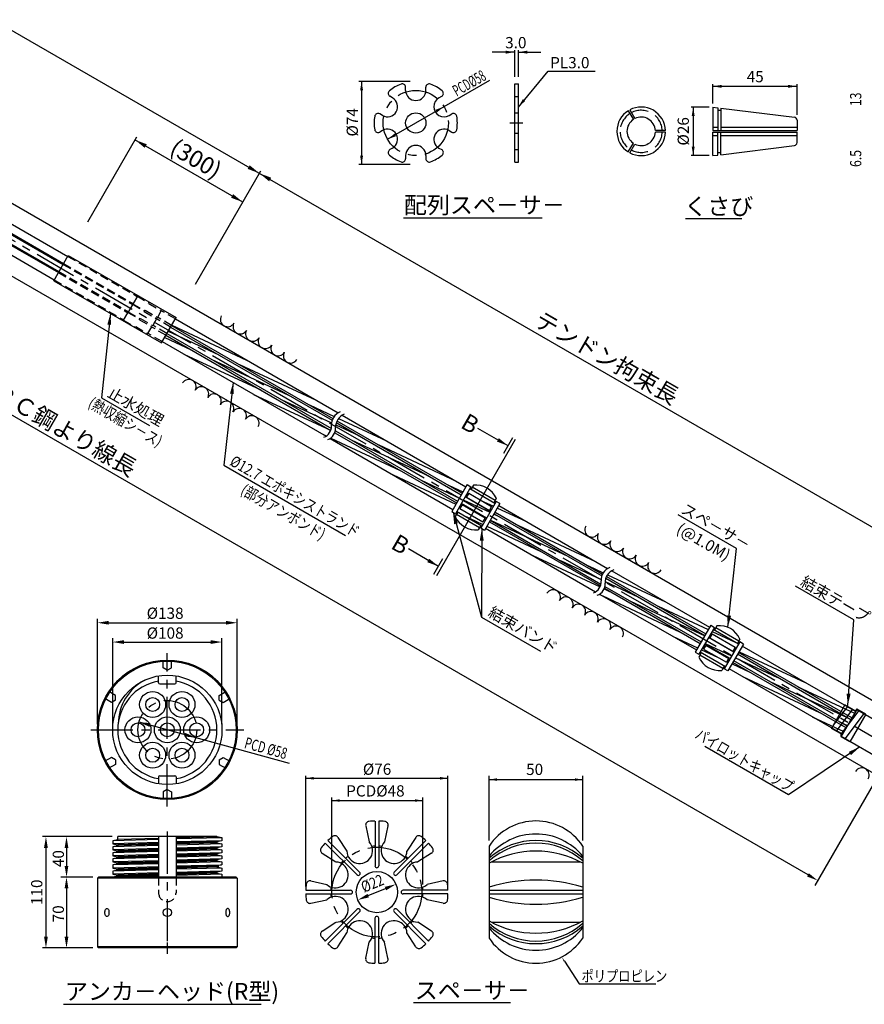
# Model space of a CAD drawing. Extents: x -412 to -10, y 6 to 293.
# Drawn here: x -242 to -92, y 14 to 189 of the extents above; entities that cross this region are included whole.
import ezdxf
from ezdxf.enums import TextEntityAlignment as Align

# ---------------------------------------------------------------- set-up
doc = ezdxf.new("R2010")
doc.units = 0
doc.header["$LTSCALE"] = 6
doc.header["$MEASUREMENT"] = 0
for name, pattern in [('CENTER', [2, 1.25, -0.25, 0.25, -0.25]), ('CENTER2', [1.125, 0.75, -0.125, 0.125, -0.125]), ('DASHED', [0.75, 0.5, -0.25]), ('HIDDEN', [0.375, 0.25, -0.125])]:
    doc.linetypes.add(name, pattern=pattern)
doc.layers.get('0').update_dxf_attribs({"linetype": 'CONTINUOUS'})
doc.layers.get('DEFPOINTS').update_dxf_attribs({"linetype": 'CONTINUOUS'})
doc.layers.add('1', color=1, linetype='CENTER2')
doc.styles.add('BIGFONT', font='TXT', dxfattribs={"height": 3, "bigfont": 'bigfont'})
doc.styles.add('KANJI', font='txt.shx', dxfattribs={"bigfont": 'BIGFONT.SHX'})
pattern_1 = [(335, (-161.7826, -161.527), (0.528273, 1.1328847), [])]

msp = doc.modelspace()

# ---------------------------------------------------------------- hatches: boundary and pattern name
h = msp.add_hatch()
h.set_pattern_fill('ANSI31', color=2, scale=10, angle=290, style=0)
h.set_pattern_definition(pattern_1)
h.paths.add_polyline_path([(-163.15, 105.03), (-162.49, 106.18), (-184.52, 118.9, 0.142476), (-185.44, 117.9)])
h.paths.add_polyline_path([(-163.65, 104.16), (-163.32, 104.73), (-185.57, 117.58, 0.072931), (-185.69, 116.88)])
h.paths.add_polyline_path([(-185.69, 116.88, 0.020129), (-185.69, 116.69, -0.066733), (-185.72, 116.14), (-163.98, 103.59), (-163.65, 104.16)])
h.paths.add_polyline_path([(-185.82, 115.79, -0.164542), (-186.66, 114.75), (-164.82, 102.14), (-164.16, 103.28)])
h.paths.add_polyline_path([(-187.38, 115.17, 0.164542), (-186.53, 116.2), (-215.85, 133.13), (-216.51, 131.99)])
h.paths.add_polyline_path([(-186.43, 116.55, 0.066733), (-186.41, 117.1, -0.020129), (-186.41, 117.3), (-215.35, 134.01), (-215.68, 133.43)])
h.paths.add_polyline_path([(-215.02, 134.58), (-215.35, 134.01), (-186.41, 117.3, -0.072931), (-186.29, 117.99)])
h.paths.add_polyline_path([(-186.15, 118.32, -0.142476), (-185.24, 119.31), (-214.18, 136.02), (-214.84, 134.88)])
h = msp.add_hatch()
h.set_pattern_fill('ANSI31', color=2, scale=10, angle=290, style=0)
h.set_pattern_definition(pattern_1)
h.paths.add_polyline_path([(-156.66, 102.81), (-157.32, 101.67), (-138.2, 90.63, -0.142476), (-137.29, 91.62)])
h.paths.add_polyline_path([(-157.5, 101.37), (-157.83, 100.79), (-138.46, 89.61, -0.072931), (-138.34, 90.3)])
h.paths.add_polyline_path([(-138.48, 88.86, 0.066733), (-138.46, 89.42, -0.020129), (-138.46, 89.61), (-157.83, 100.79), (-158.16, 100.22)])
h.paths.add_polyline_path([(-139.43, 87.48, 0.164542), (-138.58, 88.52), (-158.33, 99.92), (-158.99, 98.78)])
h.paths.add_polyline_path([(-159.65, 99.16), (-159, 100.3), (-159.2, 100.42), (-159.48, 99.95), (-161.52, 101.12), (-161.9, 100.46)])
h.paths.add_polyline_path([(-163.56, 102.3), (-163.29, 102.78), (-163.49, 102.9), (-164.15, 101.76), (-161.9, 100.46), (-161.52, 101.12)])
h.paths.add_polyline_path([(-161.07, 101.9), (-160.74, 102.48), (-162.99, 103.78), (-163.32, 103.2)])
h.paths.add_polyline_path([(-162.66, 104.35), (-162.99, 103.78), (-160.74, 102.48), (-160.41, 103.05)])
h.paths.add_polyline_path([(-160.41, 103.05), (-160.74, 102.48), (-158.49, 101.18), (-158.16, 101.75)])
h.paths.add_polyline_path([(-160.74, 102.48), (-161.07, 101.9), (-158.82, 100.61), (-158.49, 101.18)])
h.paths.add_polyline_path([(-157.92, 102.65), (-158.19, 102.17), (-157.98, 102.05), (-157.33, 103.19), (-159.58, 104.49), (-159.96, 103.83)])
h.paths.add_polyline_path([(-161.82, 105.79), (-162.48, 104.65), (-162.28, 104.53), (-162, 105), (-159.96, 103.83), (-159.58, 104.49)])
h = msp.add_hatch()
h.set_pattern_fill('ANSI31', color=2, scale=10, angle=290, style=0)
h.set_pattern_definition(pattern_1)
h.paths.add_polyline_path([(-93.2, 66.17), (-113.34, 77.8), (-114, 76.66), (-93.86, 65.03)])
h.paths.add_polyline_path([(-94.04, 64.73), (-114.18, 76.36), (-114.51, 75.78), (-94.37, 64.16)])
h.paths.add_polyline_path([(-94.37, 64.16), (-114.51, 75.78), (-114.84, 75.21), (-94.7, 63.58)])
h.paths.add_polyline_path([(-94.87, 63.28), (-115.01, 74.91), (-115.67, 73.77), (-95.53, 62.14)])
h.paths.add_polyline_path([(-115.68, 75.29), (-115.88, 75.41), (-116.16, 74.94), (-120.24, 77.29), (-119.97, 77.77), (-120.18, 77.89), (-120.84, 76.75), (-116.34, 74.15)])
h.paths.add_polyline_path([(-115.17, 76.17), (-119.67, 78.77), (-120, 78.19), (-115.5, 75.6)])
h.paths.add_polyline_path([(-117.09, 78.04), (-119.34, 79.34), (-119.67, 78.77), (-117.42, 77.47)])
h.paths.add_polyline_path([(-116.26, 79.48), (-118.51, 80.78), (-119.17, 79.64), (-118.96, 79.52), (-118.68, 79.99), (-116.64, 78.82)])
h.paths.add_polyline_path([(-114.01, 78.18), (-116.26, 79.48), (-116.64, 78.82), (-114.6, 77.64), (-114.87, 77.16), (-114.67, 77.04)])
h.paths.add_polyline_path([(-119.17, 81.17), (-136.57, 91.21, 0.142476), (-137.49, 90.22), (-119.83, 80.02)])
h.paths.add_polyline_path([(-120, 79.72), (-137.62, 89.89, 0.072931), (-137.74, 89.2), (-120.33, 79.15)])
h.paths.add_polyline_path([(-120.33, 79.15), (-137.74, 89.2, 0.020129), (-137.74, 89.01, -0.066733), (-137.77, 88.45), (-120.66, 78.58)])
h.paths.add_polyline_path([(-120.84, 78.27), (-137.87, 88.1, -0.164542), (-138.71, 87.07), (-121.5, 77.13)])

# ---------------------------------------------------------------- linework, layer by layer
at = {"color": 5, "linetype": 'BYBLOCK'}
for p, q in [((-337.34, 241.67), (-60.15, 81.64)), ((-153.81, 183.49), (-157.81, 183.49)), ((-153.81, 179.11), (-153.81, 183.87)), ((-153.17, 179.11), (-153.17, 183.87)), ((-153.17, 183.49), (-149.17, 183.49)), ((-172.42, 178.29), (-181.56, 178.29)), ((-181.06, 178.29), (-181.06, 163.49)), ((-176.43, 167.98), (-158.26, 178.52)), ((-118.59, 174.33), (-118.59, 177.77)), ((-118.59, 177.41), (-103.59, 177.41)), ((-103.59, 172.36), (-103.59, 177.77)), ((-119.21, 173.71), (-122.43, 173.71)), ((-122.07, 173.71), (-122.07, 165.08)), ((-229.77, 153.31), (-221.03, 168.45)), ((-202.18, 156.81), (-221.36, 167.88)), ((-119.21, 165.08), (-122.43, 165.08)), ((-172.42, 163.49), (-181.56, 163.49)), ((-210.59, 142.24), (-198.95, 162.4)), ((-228.03, 63.92), (-228.03, 82.65)), ((-203.19, 63.92), (-203.19, 82.65)), ((-226.03, 81.97), (-205.19, 81.97)), ((-225.33, 63.92), (-225.33, 79.22)), ((-205.89, 63.92), (-205.89, 79.22)), ((-223.33, 78.54), (-207.89, 78.54)), ((-193.86, 56.95), (-220.64, 64.3)), ((-190.99, 35.05), (-190.99, 54.71)), ((-190.99, 54.3), (-165.69, 54.3)), ((-165.69, 35.05), (-165.69, 54.71)), ((-158.37, 43.24), (-158.37, 54.71)), ((-141.72, 43.24), (-141.72, 54.71)), ((-158.37, 54.07), (-141.72, 54.07)), ((-186.33, 35.05), (-186.33, 50.86)), ((-170.16, 35.39), (-170.16, 50.86)), ((-186.33, 50.34), (-170.16, 50.34)), ((-225.43, 43.92), (-237.83, 43.92)), ((-225.43, 43.92), (-234.54, 43.92)), ((-237.2, 41.92), (-237.2, 26.12)), ((-233.54, 41.92), (-233.54, 38.72)), ((-228.85, 36.72), (-234.54, 36.72)), ((-228.85, 36.72), (-234.54, 36.72)), ((-233.54, 34.72), (-233.54, 26.12)), ((-179.88, 33.42), (-176.8, 34.69)), ((-228.85, 24.12), (-237.83, 24.12)), ((-228.85, 24.12), (-234.54, 24.12))]:
    msp.add_line(p, q, dxfattribs=at)
at = {"color": 1, "linetype": 'CENTER'}
for p, q in [((-373.88, 225.53), (-72.54, 51.55)), ((-154.69, 170.89), (-152.4, 170.89)), ((-215.61, 49.3), (-215.61, 76.54)), ((-229.23, 62.92), (-201.99, 62.92)), ((-215.61, 25.11), (-215.61, 23.1))]:
    msp.add_line(p, q, dxfattribs=at)
for p, q in [((-324.16, 203.29), (-71.92, 57.66)), ((-329.76, 193.59), (-77.52, 47.97)), ((-296.88, 181.93), (-234.16, 145.72)), ((-297.03, 180.31), (-234.89, 144.44)), ((-288.75, 179.17), (-233.32, 147.16)), ((-289.59, 177.95), (-234.06, 145.88)), ((-173.22, 176.69), (-173.22, 177.25)), ((-169.62, 176.69), (-169.62, 177.25)), ((-153.81, 163.94), (-153.81, 177.84)), ((-153.81, 177.84), (-153.17, 177.84)), ((-153.17, 163.94), (-153.17, 177.84)), ((-290.62, 176.39), (-234.99, 144.27)), ((-175.54, 175.35), (-176.03, 175.63)), ((-167.29, 175.35), (-166.81, 175.63)), ((-153.81, 175.61), (-153.17, 175.61)), ((-291.25, 175.05), (-235.73, 142.99)), ((-118.59, 173.71), (-118.59, 169.54)), ((-118.59, 173.71), (-117.71, 173.6)), ((-117.71, 173.6), (-117.71, 169.54)), ((-117.17, 173.54), (-104.06, 171.93)), ((-117.17, 173.54), (-117.17, 169.54)), ((-177.34, 172.23), (-177.83, 172.51)), ((-165.49, 172.23), (-165.01, 172.51)), ((-153.81, 172.69), (-153.17, 172.69)), ((-117.71, 173.14), (-117.17, 173.14)), ((-118.59, 170.12), (-117.71, 170.12)), ((-117.17, 170.12), (-103.59, 170.12)), ((-103.59, 171.4), (-103.59, 169.54)), ((-177.34, 169.55), (-177.83, 169.27)), ((-165.49, 169.55), (-165.01, 169.27)), ((-153.81, 169.09), (-153.17, 169.09)), ((-118.59, 169.54), (-103.59, 169.54)), ((-118.59, 169.25), (-103.59, 169.25)), ((-118.59, 165.08), (-118.59, 169.25)), ((-118.59, 168.67), (-117.71, 168.67)), ((-117.71, 165.19), (-117.71, 169.25)), ((-117.17, 165.25), (-117.17, 169.25)), ((-117.17, 168.67), (-103.59, 168.67)), ((-103.59, 167.39), (-103.59, 169.25)), ((-175.54, 166.43), (-176.03, 166.15)), ((-167.29, 166.43), (-166.81, 166.15)), ((-117.17, 165.25), (-104.06, 166.86)), ((-173.22, 165.09), (-173.22, 164.53)), ((-169.62, 165.09), (-169.62, 164.53)), ((-153.81, 166.17), (-153.17, 166.17)), ((-118.59, 165.08), (-117.71, 165.19)), ((-117.71, 165.65), (-117.17, 165.65)), ((-153.81, 163.94), (-153.17, 163.94)), ((-173.58, 154.02), (-148.95, 154.02)), ((-123.44, 153.92), (-113.4, 153.92)), ((-235.82, 142.83), (-233.23, 147.33)), ((-233.23, 147.33), (-214.05, 136.26)), ((-235.82, 142.83), (-216.65, 131.75)), ((-216.65, 131.75), (-214.05, 136.26)), ((-162.27, 106.55), (-165.03, 101.77)), ((-161.61, 106.16), (-164.37, 101.38)), ((-162.27, 106.55), (-161.61, 106.16)), ((-157.11, 103.57), (-159.87, 98.79)), ((-156.45, 103.18), (-157.11, 103.57)), ((-165.03, 101.77), (-164.37, 101.38)), ((-156.45, 103.18), (-159.21, 98.4)), ((-159.21, 98.4), (-159.87, 98.79)), ((-118.96, 81.54), (-121.72, 76.76)), ((-118.29, 81.15), (-121.05, 76.37)), ((-118.96, 81.54), (-118.29, 81.15)), ((-113.79, 78.56), (-116.55, 73.78)), ((-113.13, 78.17), (-115.89, 73.39)), ((-113.13, 78.17), (-113.79, 78.56)), ((-121.72, 76.76), (-121.05, 76.37)), ((-115.89, 73.39), (-116.55, 73.78)), ((-217.15, 71.3), (-217.15, 72.51)), ((-214.06, 71.3), (-214.06, 72.51)), ((-216.95, 71.1), (-214.26, 71.1)), ((-92.99, 66.54), (-95.74, 61.77)), ((-92.99, 66.54), (-85.01, 61.93)), ((-95.74, 61.77), (-87.76, 57.17)), ((-217.15, 54.54), (-217.15, 53.32)), ((-216.95, 54.74), (-214.26, 54.74)), ((-214.06, 54.54), (-214.06, 53.32)), ((-180.32, 45.82), (-179.69, 42.98)), ((-178.67, 46.7), (-178.67, 38.71)), ((-178.01, 46.7), (-178.01, 38.71)), ((-176.36, 45.82), (-176.99, 42.98)), ((-224.43, 43.38), (-224.43, 43.92)), ((-217.15, 43.92), (-217.15, 36.72)), ((-214.06, 43.92), (-214.06, 36.72)), ((-206.79, 43.92), (-205.89, 43.74)), ((-224.43, 43.38), (-225.33, 43.2)), ((-225.33, 43.2), (-225.33, 42.66)), ((-225.33, 42.66), (-224.43, 42.48)), ((-224.43, 42.3), (-225.33, 42.12)), ((-225.33, 42.12), (-225.33, 41.58)), ((-205.89, 43.2), (-206.79, 43.02)), ((-206.79, 42.84), (-205.89, 42.66)), ((-205.89, 42.12), (-206.79, 41.94)), ((-205.89, 43.74), (-205.89, 43.2)), ((-205.89, 42.66), (-205.89, 42.12)), ((-187.52, 42.76), (-181.87, 37.11)), ((-187.05, 43.23), (-181.4, 37.58)), ((-185.26, 43.78), (-183.69, 41.32)), ((-169.63, 43.23), (-175.28, 37.58)), ((-169.16, 42.76), (-174.81, 37.11)), ((-171.42, 43.78), (-172.99, 41.32)), ((-158.37, 42.24), (-158.37, 25.87)), ((-141.72, 42.24), (-141.72, 25.87)), ((-225.33, 41.58), (-224.43, 41.4)), ((-224.43, 41.22), (-225.33, 41.04)), ((-225.33, 41.04), (-225.33, 40.5)), ((-225.33, 40.5), (-224.43, 40.32)), ((-206.79, 41.76), (-205.89, 41.58)), ((-205.89, 41.04), (-206.79, 40.86)), ((-206.79, 40.68), (-205.89, 40.5)), ((-205.89, 41.58), (-205.89, 41.04)), ((-205.89, 40.5), (-205.89, 39.96)), ((-188.07, 40.97), (-185.61, 39.41)), ((-168.61, 40.97), (-171.07, 39.41)), ((-224.43, 40.14), (-225.33, 39.96)), ((-225.33, 39.96), (-225.33, 39.42)), ((-225.33, 39.42), (-224.43, 39.24)), ((-224.43, 39.06), (-225.33, 38.88)), ((-225.33, 38.88), (-225.33, 38.34)), ((-205.89, 39.96), (-206.79, 39.78)), ((-206.79, 39.6), (-205.89, 39.42)), ((-205.89, 38.88), (-206.79, 38.7)), ((-205.89, 39.42), (-205.89, 38.88)), ((-157.96, 39.41), (-142.14, 39.41)), ((-225.33, 38.34), (-224.43, 38.16)), ((-224.43, 37.98), (-225.33, 37.8)), ((-225.33, 37.8), (-225.33, 37.26)), ((-225.33, 37.26), (-224.43, 37.08)), ((-224.43, 36.9), (-225.33, 36.72)), ((-206.79, 38.52), (-205.89, 38.34)), ((-205.89, 37.8), (-206.79, 37.62)), ((-206.79, 37.44), (-205.89, 37.26)), ((-205.89, 38.34), (-205.89, 37.8)), ((-205.89, 37.26), (-205.89, 36.72)), ((-228.03, 36.54), (-227.85, 36.72)), ((-228.03, 36.54), (-228.03, 24.3)), ((-203.19, 36.54), (-203.37, 36.72)), ((-203.19, 36.54), (-203.19, 24.3)), ((-190.11, 36.04), (-187.26, 35.41)), ((-166.57, 36.04), (-169.42, 35.41)), ((-190.99, 34.39), (-183, 34.39)), ((-190.99, 33.72), (-183, 33.72)), ((-165.69, 34.39), (-173.68, 34.39)), ((-165.69, 33.72), (-173.68, 33.72)), ((-158.37, 34.39), (-141.72, 34.39)), ((-158.37, 33.72), (-141.72, 33.72)), ((-190.11, 32.07), (-187.26, 32.7)), ((-166.57, 32.07), (-169.42, 32.7)), ((-187.52, 25.34), (-181.87, 30.99)), ((-187.05, 24.87), (-181.4, 30.52)), ((-169.63, 24.87), (-175.28, 30.52)), ((-169.16, 25.34), (-174.81, 30.99)), ((-188.07, 27.13), (-185.61, 28.7)), ((-178.67, 21.4), (-178.67, 29.39)), ((-178.01, 21.4), (-178.01, 29.39)), ((-168.61, 27.13), (-171.07, 28.7)), ((-157.96, 28.7), (-142.14, 28.7)), ((-185.26, 24.33), (-183.69, 26.78)), ((-171.42, 24.33), (-172.99, 26.78)), ((-180.32, 22.28), (-179.69, 25.13)), ((-176.36, 22.28), (-176.99, 25.13)), ((-228.03, 24.3), (-227.85, 24.12)), ((-203.19, 24.3), (-203.37, 24.12)), ((-234.05, 14.1), (-198.89, 14.1)), ((-171.83, 14.43), (-154.57, 14.43))]:
    msp.add_line(p, q)
at = {"color": 5}
for p, q in [((-101.65, 37.11), (-382.94, 199.52)), ((-155, 113.46), (-160.35, 116.55)), ((-153.74, 114.6), (-167.74, 90.35)), ((-154.19, 114.85), (-155.8, 112.06)), ((-164.79, 101.63), (-159.7, 82.97)), ((-114.36, 95.19), (-124.72, 101.17)), ((-159.69, 98.68), (-159.7, 82.97)), ((-167.38, 92.01), (-172.73, 95.1)), ((-115.91, 81.16), (-114.36, 95.19)), ((-168.19, 90.61), (-166.58, 93.4)), ((-93.49, 82.48), (-103.85, 88.46)), ((-159.7, 82.97), (-149.24, 76.93)), ((-94.58, 67.26), (-93.49, 82.48)), ((-105.1, 51.33), (-120.03, 59.95)), ((-92.46, 59.88), (-105.1, 51.33)), ((-88.26, 56.3), (-100.42, 35.25))]:
    msp.add_line(p, q, dxfattribs=at)
at = {"color": 7}
for p, q in [((-133.61, 173.06), (-132.71, 171.51)), ((-133.35, 173.21), (-132.46, 171.66)), ((-127.01, 169.54), (-128.79, 169.54)), ((-127.01, 169.25), (-128.79, 169.25)), ((-133.61, 165.73), (-132.71, 167.28)), ((-133.35, 165.59), (-132.46, 167.13)), ((-214.18, 136.02), (-185.24, 119.31)), ((-214.84, 134.88), (-186.15, 118.32)), ((-216.51, 131.99), (-187.38, 115.17)), ((-215.85, 133.13), (-186.53, 116.2)), ((-185.44, 117.9), (-163.15, 105.03)), ((-184.52, 118.9), (-162.49, 106.18)), ((-185.82, 115.79), (-164.16, 103.28)), ((-186.66, 114.75), (-164.82, 102.14)), ((-157.33, 103.19), (-161.82, 105.79)), ((-162.28, 104.53), (-162.48, 104.65)), ((-159.65, 99.16), (-164.15, 101.76)), ((-163.29, 102.78), (-163.49, 102.9)), ((-157.98, 102.05), (-158.19, 102.17)), ((-157.32, 101.67), (-138.2, 90.63)), ((-156.66, 102.81), (-137.29, 91.62)), ((-159, 100.3), (-159.2, 100.42)), ((-158.33, 99.92), (-138.58, 88.52)), ((-158.99, 98.78), (-139.43, 87.48)), ((-136.57, 91.21), (-119.17, 81.17)), ((-137.49, 90.22), (-119.83, 80.02)), ((-137.87, 88.1), (-120.84, 78.27)), ((-138.71, 87.07), (-121.5, 77.13)), ((-114.01, 78.18), (-118.51, 80.78)), ((-118.96, 79.52), (-119.17, 79.64)), ((-119.97, 77.77), (-120.18, 77.89)), ((-114.67, 77.04), (-114.87, 77.16)), ((-93.2, 66.17), (-113.34, 77.8)), ((-116.34, 74.15), (-120.84, 76.75)), ((-115.68, 75.29), (-115.88, 75.41)), ((-93.86, 65.03), (-114, 76.66)), ((-95.53, 62.14), (-115.67, 73.77)), ((-94.87, 63.28), (-115.01, 74.91)), ((-206.79, 43.92), (-224.43, 43.92)), ((-224.43, 42.48), (-224.43, 42.3)), ((-206.79, 43.02), (-206.79, 42.84)), ((-224.43, 41.4), (-224.43, 41.22)), ((-224.43, 40.32), (-224.43, 40.14)), ((-206.79, 41.94), (-206.79, 41.76)), ((-206.79, 40.86), (-206.79, 40.68)), ((-224.43, 39.24), (-224.43, 39.06)), ((-206.79, 39.78), (-206.79, 39.6)), ((-206.79, 38.7), (-206.79, 38.52)), ((-224.43, 38.16), (-224.43, 37.98)), ((-224.43, 37.08), (-224.43, 36.9)), ((-206.79, 37.62), (-206.79, 37.44)), ((-203.37, 36.72), (-227.85, 36.72)), ((-203.37, 24.12), (-227.85, 24.12)), ((-206.79, 24.12), (-224.43, 24.12))]:
    msp.add_line(p, q, dxfattribs=at)
at = {"color": 3, "linetype": 'HIDDEN'}
for p, q in [((-233.32, 147.16), (-220.97, 140.03)), ((-234.16, 145.72), (-221.8, 138.58)), ((-234.06, 145.88), (-221.71, 138.75)), ((-234.99, 144.27), (-222.64, 137.14)), ((-234.89, 144.44), (-222.54, 137.31)), ((-235.73, 142.99), (-223.37, 135.86)), ((-221.77, 138.63), (-222.57, 137.26)), ((-221.77, 138.63), (-219.66, 137.41)), ((-220.94, 140.08), (-221.73, 138.7)), ((-221.73, 138.7), (-219.62, 137.48)), ((-220.94, 140.08), (-218.83, 138.86)), ((-218.83, 138.86), (-218.88, 138.77)), ((-218.88, 138.77), (-216.68, 137.5)), ((-223.4, 135.81), (-222.61, 137.18)), ((-222.61, 137.18), (-220.5, 135.97)), ((-222.57, 137.26), (-220.46, 136.04)), ((-219.66, 137.41), (-219.71, 137.33)), ((-219.71, 137.33), (-217.52, 136.06)), ((-219.57, 137.57), (-219.62, 137.48)), ((-219.57, 137.57), (-217.38, 136.3)), ((-216.68, 137.5), (-217.38, 136.3)), ((-214.18, 136.02), (-216.7, 137.47)), ((-223.4, 135.81), (-221.29, 134.59)), ((-220.55, 135.88), (-220.5, 135.97)), ((-220.55, 135.88), (-218.35, 134.61)), ((-220.41, 136.12), (-220.46, 136.04)), ((-220.41, 136.12), (-218.21, 134.86)), ((-217.52, 136.06), (-218.21, 134.86)), ((-215.68, 133.43), (-218.19, 134.89)), ((-215.02, 134.58), (-217.53, 136.03)), ((-214.84, 134.88), (-217.36, 136.33)), ((-221.29, 134.59), (-221.24, 134.68)), ((-221.24, 134.68), (-219.05, 133.41)), ((-219.05, 133.41), (-218.35, 134.61)), ((-216.51, 131.99), (-219.03, 133.44)), ((-215.85, 133.13), (-218.37, 134.58))]:
    msp.add_line(p, q, dxfattribs=at)
at = {"color": 3}
for p, q in [((-161.17, 106.44), (-161.62, 105.67)), ((-157.29, 103.73), (-161.38, 106.09)), ((-162, 105), (-162.45, 104.23)), ((-162, 105), (-157.92, 102.65)), ((-157.09, 104.08), (-157.53, 103.31)), ((-163.95, 101.64), (-164.39, 100.87)), ((-163.11, 103.08), (-163.56, 102.3)), ((-163.56, 102.3), (-159.48, 99.95)), ((-157.92, 102.65), (-158.37, 101.87)), ((-160.1, 98.86), (-164.19, 101.22)), ((-159.03, 100.73), (-159.48, 99.95)), ((-159.86, 99.28), (-160.31, 98.51)), ((-117.85, 81.43), (-118.3, 80.66)), ((-113.97, 78.72), (-118.06, 81.08)), ((-118.68, 79.99), (-119.13, 79.22)), ((-118.68, 79.99), (-114.6, 77.64)), ((-113.77, 79.07), (-114.21, 78.3)), ((-119.79, 78.07), (-120.24, 77.29)), ((-120.24, 77.29), (-116.16, 74.94)), ((-114.6, 77.64), (-115.05, 76.86)), ((-120.63, 76.63), (-121.07, 75.86)), ((-116.79, 73.85), (-120.87, 76.21)), ((-115.71, 75.72), (-116.16, 74.94)), ((-116.54, 74.27), (-116.99, 73.5)), ((-95.09, 67.35), (-97.49, 63.18)), ((-94.63, 67.09), (-97.17, 63.74)), ((-93.74, 66.57), (-96.67, 62.71)), ((-93.47, 66.42), (-95.09, 67.35)), ((-91.37, 65.69), (-92.92, 66.58)), ((-92.59, 66.39), (-95.79, 62.17)), ((-91.69, 65.87), (-95.13, 61.34)), ((-91.37, 65.69), (-94.19, 60.79)), ((-93.05, 66.54), (-93.06, 66.53)), ((-95.88, 62.25), (-97.49, 63.18)), ((-95.77, 61.84), (-95.78, 61.83)), ((-94.19, 60.79), (-95.74, 61.69))]:
    msp.add_line(p, q, dxfattribs=at)
at = {"color": 2, "linetype": 'DASHED'}
for p, q in [((-216.33, 73.95), (-216.33, 75.32)), ((-215.61, 73.54), (-216.33, 73.95)), ((-215.61, 73.54), (-214.89, 73.95)), ((-214.89, 73.95), (-214.89, 75.32)), ((-225.52, 67.81), (-226.71, 68.49)), ((-224.8, 69.06), (-225.99, 69.74)), ((-224.8, 68.23), (-224.8, 69.06)), ((-206.41, 69.06), (-205.23, 69.74)), ((-206.41, 68.23), (-206.41, 69.06)), ((-205.69, 67.81), (-204.51, 68.49)), ((-224.8, 68.23), (-225.52, 67.81)), ((-206.41, 68.23), (-205.69, 67.81)), ((-225.52, 58.02), (-226.71, 57.34)), ((-224.8, 57.61), (-225.52, 58.02)), ((-206.41, 57.61), (-205.69, 58.02)), ((-205.69, 58.02), (-204.51, 57.34)), ((-224.8, 56.78), (-225.99, 56.1)), ((-224.8, 57.61), (-224.8, 56.78)), ((-206.41, 57.61), (-206.41, 56.78)), ((-206.41, 56.78), (-205.23, 56.1)), ((-215.61, 52.3), (-216.33, 51.88)), ((-216.33, 51.88), (-216.33, 50.52)), ((-215.61, 52.3), (-214.89, 51.88)), ((-214.89, 51.88), (-214.89, 50.52))]:
    msp.add_line(p, q, dxfattribs=at)
at = {"color": 1}
for p, q in [((-206.74, 43.91), (-214.06, 43.7)), ((-217.15, 43.42), (-225.33, 43.2)), ((-217.15, 42.88), (-225.33, 42.66)), ((-217.15, 42.34), (-225.33, 42.12)), ((-217.15, 43.61), (-224.43, 43.4)), ((-217.15, 42.7), (-224.43, 42.48)), ((-217.15, 42.53), (-224.43, 42.32)), ((-205.89, 43.73), (-214.06, 43.51)), ((-205.95, 43.19), (-214.06, 42.97)), ((-206.79, 43.01), (-214.06, 42.79)), ((-206.74, 42.83), (-214.06, 42.62)), ((-205.89, 42.65), (-214.06, 42.43)), ((-205.95, 42.11), (-214.06, 41.89)), ((-217.15, 41.8), (-225.33, 41.58)), ((-217.15, 41.26), (-225.33, 41.04)), ((-217.15, 40.72), (-225.33, 40.5)), ((-217.15, 41.62), (-224.43, 41.4)), ((-217.15, 41.44), (-224.43, 41.22)), ((-217.15, 40.54), (-224.43, 40.32)), ((-217.15, 40.36), (-224.43, 40.14)), ((-206.79, 41.93), (-214.06, 41.71)), ((-206.74, 41.75), (-214.06, 41.53)), ((-205.89, 41.57), (-214.06, 41.35)), ((-205.95, 41.03), (-214.06, 40.81)), ((-206.79, 40.85), (-214.06, 40.63)), ((-206.74, 40.67), (-214.06, 40.45)), ((-205.89, 40.49), (-214.06, 40.27)), ((-217.15, 40.18), (-225.33, 39.96)), ((-217.15, 39.64), (-225.33, 39.42)), ((-217.15, 39.1), (-225.33, 38.88)), ((-217.15, 38.56), (-225.33, 38.34)), ((-217.15, 39.46), (-224.43, 39.24)), ((-217.15, 39.28), (-224.43, 39.06)), ((-205.95, 39.95), (-214.06, 39.73)), ((-206.79, 39.77), (-214.06, 39.55)), ((-206.74, 39.59), (-214.06, 39.37)), ((-205.89, 39.41), (-214.06, 39.19)), ((-205.95, 38.87), (-214.06, 38.65)), ((-206.42, 38.7), (-214.06, 38.47)), ((-217.15, 38.02), (-225.33, 37.8)), ((-217.15, 37.48), (-225.33, 37.26)), ((-217.15, 36.94), (-225.33, 36.72)), ((-217.15, 38.38), (-224.43, 38.16)), ((-217.15, 38.2), (-224.43, 37.98)), ((-217.15, 37.3), (-224.43, 37.08)), ((-217.15, 37.12), (-224.43, 36.9)), ((-206.42, 38.52), (-214.06, 38.29)), ((-205.89, 38.33), (-214.06, 38.11)), ((-205.95, 37.79), (-214.06, 37.57)), ((-206.79, 37.61), (-214.06, 37.39)), ((-206.74, 37.43), (-214.06, 37.21)), ((-205.89, 37.25), (-214.06, 37.03)), ((-203.19, 36.54), (-228.03, 36.54)), ((-203.19, 24.3), (-228.03, 24.3))]:
    msp.add_line(p, q, dxfattribs=at)
at = {"linetype": 'HIDDEN'}
for p, q in [((-217.15, 36.72), (-217.15, 33.92)), ((-214.06, 36.72), (-214.06, 33.92))]:
    msp.add_line(p, q, dxfattribs=at)
at = {"color": 5}
for points in [[(-153.17, 173.73), (-147.86, 180.1), (-139.53, 180.1)], [(-225.72, 136.99), (-227.34, 121.99), (-218.77, 117.04)], [(-203.9, 124.71), (-205.55, 109.98), (-183.93, 97.5)], [(-144.99, 21.75), (-142.37, 17.75), (-128.71, 17.75)]]:
    msp.add_lwpolyline(points, dxfattribs=at)
for points in [[(-226.35, 31.13, -0.1738), (-226.22, 31.09, -0.104366), (-226.09, 30.93, -0.06531), (-226.01, 30.71, -0.051457), (-225.99, 30.42, -0.051457), (-226.01, 30.13, -0.06531), (-226.09, 29.91, -0.104366), (-226.22, 29.75, -0.1738), (-226.35, 29.7, -0.1738), (-226.47, 29.75, -0.104366), (-226.6, 29.91, -0.06531), (-226.68, 30.13, -0.051457), (-226.71, 30.42, -0.051457), (-226.68, 30.71, -0.06531), (-226.6, 30.93, -0.104366), (-226.47, 31.09, -0.1738)], [(-204.87, 31.13, 0.1738), (-204.99, 31.09, 0.104366), (-205.12, 30.93, 0.06531), (-205.2, 30.71, 0.051457), (-205.23, 30.42, 0.051457), (-205.2, 30.13, 0.06531), (-205.12, 29.91, 0.104366), (-204.99, 29.75, 0.1738), (-204.87, 29.7, 0.1738), (-204.75, 29.75, 0.104366), (-204.61, 29.91, 0.06531), (-204.54, 30.13, 0.051457), (-204.51, 30.42, 0.051457), (-204.54, 30.71, 0.06531), (-204.61, 30.93, 0.104366), (-204.75, 31.09, 0.1738)]]:
    msp.add_lwpolyline(points, format="xyb", close=True)
at = {"color": 1, "linetype": 'CENTER'}
for centre, radius in [((-171.42, 170.89), 5.8), ((-215.61, 62.92), 5.22), ((-178.34, 34.05), 7.99)]:
    msp.add_circle(centre, radius, dxfattribs=at)
for centre, radius in [((-171.42, 170.89), 1.8), ((-215.61, 62.92), 12.42), ((-215.61, 62.92), 9.72), ((-178.34, 34.05), 3.66), ((-215.61, 30.42), 0.72)]:
    msp.add_circle(centre, radius)
at = {"color": 3}
msp.add_circle((-215.61, 62.92), 12.24, dxfattribs=at)
at = {"color": 7}
for centre, radius in [((-218.22, 67.44), 2.31), ((-218.22, 67.44), 1.24), ((-213, 67.44), 2.31), ((-213, 67.44), 1.24), ((-220.83, 62.92), 2.31), ((-215.61, 62.92), 2.31), ((-210.39, 62.92), 2.31), ((-220.83, 62.92), 1.24), ((-215.61, 62.92), 1.24), ((-210.39, 62.92), 1.24), ((-218.22, 58.4), 2.31), ((-218.22, 58.4), 1.24), ((-213, 58.4), 2.31), ((-213, 58.4), 1.24)]:
    msp.add_circle(centre, radius, dxfattribs=at)
for centre, radius, start, end in [((-171.42, 170.89), 7.4, 110.6673, 129.3327), ((-173.82, 177.25), 0.6, 0, 110.6673), ((-169.02, 177.25), 0.6, 69.3327, 180), ((-171.42, 170.89), 7.4, 50.6673, 69.3327), ((-176.44, 173.79), 1.8, 240, 60), ((-175.73, 176.15), 0.6, 129.3327, 240), ((-171.42, 176.69), 1.8, 180, 0), ((-166.39, 173.79), 1.8, 120, 300), ((-167.11, 176.15), 0.6, 300, 50.6673), ((-131.32, 169.4), 4.32, 1.9432, 118.0568), ((-171.42, 170.89), 7.4, 170.6673, 189.3327), ((-178.13, 171.99), 0.6, 60, 170.6673), ((-164.71, 171.99), 0.6, 9.3327, 120), ((-171.42, 170.89), 7.4, 350.6673, 9.3327), ((-131.32, 169.4), 4.32, 121.9432, 238.0568), ((-131.32, 169.4), 2.53, 3.3152, 116.6848), ((-104.13, 171.4), 0.533, 0, 83), ((-131.32, 169.4), 2.53, 123.3152, 236.6848), ((-178.13, 169.79), 0.6, 189.3327, 300), ((-176.44, 167.99), 1.8, 300, 120), ((-166.39, 167.99), 1.8, 60, 240), ((-164.71, 169.79), 0.6, 240, 350.6673), ((-131.32, 169.4), 4.32, 241.9432, 358.0568), ((-131.32, 169.4), 2.53, 243.3152, 356.6848), ((-171.42, 165.09), 1.8, 0, 180), ((-104.13, 167.39), 0.533, 277, 0), ((-175.73, 165.63), 0.6, 120, 230.6673), ((-171.42, 170.89), 7.4, 230.6673, 249.3327), ((-171.42, 170.89), 7.4, 290.6673, 309.3327), ((-167.11, 165.63), 0.6, 309.3327, 60), ((-173.82, 164.53), 0.6, 249.3327, 0), ((-169.02, 164.53), 0.6, 180, 290.6673), ((-204.88, 135.93), 1.29, 150.8486, 329.1514), ((-202.64, 134.64), 1.29, 150.8486, 329.1514), ((-200.4, 133.34), 1.29, 150.8486, 329.1514), ((-198.16, 132.05), 1.29, 150.8486, 329.1514), ((-195.92, 130.76), 1.29, 150.8486, 329.1514), ((-193.68, 129.47), 1.29, 150.8486, 329.1514), ((-211.78, 123.97), 1.29, 330.8486, 149.1514), ((-209.54, 122.68), 1.29, 330.8486, 149.1514), ((-207.3, 121.39), 1.29, 330.8486, 149.1514), ((-205.06, 120.1), 1.29, 330.8486, 149.1514), ((-202.82, 118.81), 1.29, 330.8486, 149.1514), ((-183.99, 117.23), 2.42, 111.0116, 183.1292), ((-200.58, 117.51), 1.29, 330.8486, 149.1514), ((-183.27, 116.82), 2.42, 111.0116, 183.1292), ((-188.48, 116.93), 2.08, 289.522, 4.6395), ((-187.77, 116.52), 2.08, 289.522, 4.6395), ((-140.07, 98.51), 1.29, 150.8486, 329.1514), ((-137.83, 97.22), 1.29, 150.8486, 329.1514), ((-135.59, 95.93), 1.29, 150.8486, 329.1514), ((-133.35, 94.63), 1.29, 150.8486, 329.1514), ((-131.11, 93.34), 1.29, 150.8486, 329.1514), ((-136.04, 89.55), 2.42, 111.0116, 183.1292), ((-135.32, 89.14), 2.42, 111.0116, 183.1292), ((-128.88, 92.05), 1.29, 150.8486, 329.1514), ((-140.53, 89.25), 2.08, 289.522, 4.6395), ((-146.97, 86.56), 1.29, 330.8486, 149.1514), ((-139.82, 88.84), 2.08, 289.522, 4.6395), ((-144.73, 85.27), 1.29, 330.8486, 149.1514), ((-142.49, 83.97), 1.29, 330.8486, 149.1514), ((-140.25, 82.68), 1.29, 330.8486, 149.1514), ((-138.01, 81.39), 1.29, 330.8486, 149.1514), ((-135.78, 80.1), 1.29, 330.8486, 149.1514), ((-215.61, 62.92), 8.82, 100.0886, 259.9114), ((-215.48, 63.92), 8.87, 117.9405, 179.0375), ((-216.95, 71.3), 0.2, 180, 270), ((-214.26, 71.3), 0.2, 270, 0), ((-215.61, 62.92), 8.82, 280.0886, 79.9114), ((-92.07, 54.86), 1.29, 330.8486, 149.1514), ((-216.95, 54.54), 0.2, 90, 180), ((-214.26, 54.54), 0.2, 0, 90), ((-179.67, 45.97), 0.666, 96.3901, 192.5), ((-178.34, 34.05), 12.65, 91.508, 96.3901), ((-178.34, 34.05), 12.65, 83.6099, 88.492), ((-177.01, 45.97), 0.666, 347.5, 83.6099), ((-150.05, 36.72), 9.99, 33.5573, 146.4427), ((-178.34, 34.05), 12.65, 128.6099, 133.492), ((-185.82, 43.42), 0.666, 32.5, 128.6099), ((-170.86, 43.42), 0.666, 51.3901, 147.5), ((-178.34, 34.05), 12.65, 46.508, 51.3901), ((-150.05, 33.64), 10.75, 39.2351, 140.7649), ((-178.34, 34.05), 12.65, 136.508, 141.3901), ((-181.4, 41.44), 2.3, 182.8951, 42.1049), ((-178.34, 34.05), 8.19, 92.3313, 96.2276), ((-178.34, 34.05), 8.19, 83.7724, 87.6687), ((-175.28, 41.44), 2.3, 137.8951, 357.1049), ((-178.34, 34.05), 12.65, 38.6099, 43.492), ((-150.05, 30.69), 12.54, 48.4175, 131.5825), ((-150.05, 30.22), 12.54, 48.4175, 131.5825), ((-187.71, 41.53), 0.666, 141.3901, 237.5), ((-178.34, 34.05), 8.19, 128.7724, 132.6687), ((-178.34, 34.05), 8.19, 47.3313, 51.2276), ((-168.97, 41.53), 0.666, 302.5, 38.6099), ((-150.05, 24.37), 16.99, 60.6635, 119.3365), ((-185.72, 37.11), 2.3, 227.8951, 87.1049), ((-178.34, 34.05), 8.19, 137.3313, 141.2276), ((-178.34, 38.71), 0.333, 180, 0), ((-170.96, 37.11), 2.3, 92.8951, 312.1049), ((-178.34, 34.05), 8.19, 38.7724, 42.6687), ((-181.64, 37.35), 0.333, 225, 45), ((-175.04, 37.35), 0.333, 135, 315), ((-178.34, 34.05), 12.65, 173.6099, 178.492), ((-190.25, 35.39), 0.666, 77.5, 173.6099), ((-166.43, 35.39), 0.666, 6.3901, 102.5), ((-178.34, 34.05), 12.65, 1.508, 6.3901), ((-150.05, 7.89), 28.3, 72.8929, 107.1071), ((-178.34, 34.05), 12.65, 181.508, 186.3901), ((-185.72, 30.99), 2.3, 272.8951, 132.1049), ((-178.34, 34.05), 8.19, 173.7724, 177.6687), ((-178.34, 34.05), 8.19, 182.3313, 186.2276), ((-183, 34.05), 0.333, 270, 90), ((-173.68, 34.05), 0.333, 90, 270), ((-170.96, 30.99), 2.3, 47.8951, 267.1049), ((-178.34, 34.05), 8.19, 2.3313, 6.2276), ((-178.34, 34.05), 8.19, 353.7724, 357.6687), ((-178.34, 34.05), 12.65, 353.6099, 358.492), ((-190.25, 32.72), 0.666, 186.3901, 282.5), ((-166.43, 32.72), 0.666, 257.5, 353.6099), ((-150.05, 60.21), 28.3, 252.8929, 287.1071), ((-181.64, 30.76), 0.333, 315, 135), ((-175.04, 30.76), 0.333, 45, 225), ((-178.34, 34.05), 8.19, 218.7724, 222.6687), ((-178.34, 34.05), 8.19, 227.3313, 231.2276), ((-181.4, 26.67), 2.3, 317.8951, 177.1049), ((-178.34, 29.39), 0.333, 0, 180), ((-175.28, 26.67), 2.3, 2.8951, 222.1049), ((-178.34, 34.05), 8.19, 308.7724, 312.6687), ((-178.34, 34.05), 8.19, 317.3313, 321.2276), ((-150.05, 43.74), 16.99, 240.6635, 299.3365), ((-150.05, 37.89), 12.54, 228.4175, 311.5825), ((-150.05, 37.42), 12.54, 228.4175, 311.5825), ((-187.71, 26.57), 0.666, 122.5, 218.6099), ((-168.97, 26.57), 0.666, 321.3901, 57.5), ((-150.05, 34.47), 10.75, 219.2351, 320.7649), ((-178.34, 34.05), 12.65, 218.6099, 223.492), ((-178.34, 34.05), 12.65, 226.508, 231.3901), ((-178.34, 34.05), 8.19, 263.7724, 267.6687), ((-178.34, 34.05), 8.19, 272.3313, 276.2276), ((-178.34, 34.05), 12.65, 308.6099, 313.492), ((-178.34, 34.05), 12.65, 316.508, 321.3901), ((-150.05, 31.39), 9.99, 213.5573, 326.4427), ((-185.82, 24.68), 0.666, 231.3901, 327.5), ((-170.86, 24.68), 0.666, 212.5, 308.6099), ((-179.67, 22.14), 0.666, 167.5, 263.6099), ((-178.34, 34.05), 12.65, 263.6099, 268.492), ((-178.34, 34.05), 12.65, 271.508, 276.3901), ((-177.01, 22.14), 0.666, 276.3901, 12.5)]:
    msp.add_arc(centre, radius, start, end)
at = {"linetype": 'DASHED'}
for start, end in [(122.2395, 177.7605), (2.2395, 117.7605), (182.2395, 237.7605), (242.2395, 357.7605)]:
    msp.add_arc((-131.32, 169.4), 3.75, start, end, dxfattribs=at)
at = {"color": 3}
for centre, radius, start, end in [((-160.74, 102.48), 3.99, 23.7809, 96.2191), ((-160.74, 102.48), 3.99, 203.7809, 276.2191), ((-117.42, 77.47), 3.99, 23.7809, 96.2191), ((-117.42, 77.47), 3.99, 203.7809, 276.2191), ((-92.97, 66.49), 0.1, 60, 150), ((-93.32, 66.68), 0.3, 240, 330), ((-96.03, 61.99), 0.3, 330, 60), ((-95.69, 61.78), 0.1, 150, 240)]:
    msp.add_arc(centre, radius, start, end, dxfattribs=at)
at = {"linetype": 'HIDDEN'}
msp.add_arc((-215.61, 33.92), 1.55, 180, 0, dxfattribs=at)
at = {"color": 5, "linetype": 'BYBLOCK'}
for points in [[(-155.41, 183.75), (-155.41, 183.22), (-153.81, 183.49)], [(-151.57, 183.75), (-151.57, 183.22), (-153.17, 183.49)], [(-181.32, 176.69), (-180.79, 176.69), (-181.06, 178.29)], [(-116.99, 177.14), (-116.99, 177.67), (-118.59, 177.41)], [(-105.19, 177.14), (-105.19, 177.67), (-103.59, 177.41)], [(-167.92, 173.23), (-167.65, 172.77), (-166.4, 173.8)], [(-122.34, 172.11), (-121.81, 172.11), (-122.07, 173.71)], [(-175.18, 169.01), (-174.92, 168.55), (-176.43, 167.98)], [(-219.26, 167.1), (-219.63, 166.46), (-221.36, 167.88)], [(-122.34, 166.68), (-121.81, 166.68), (-122.07, 165.08)], [(-181.32, 165.09), (-180.79, 165.09), (-181.06, 163.49)], [(-200.95, 163.35), (-201.32, 162.72), (-199.22, 161.93)], [(-197.13, 161.15), (-197.5, 160.51), (-199.22, 161.93)], [(-203.91, 158.23), (-204.27, 157.59), (-202.18, 156.81)], [(-156.64, 114.81), (-156.99, 114.21), (-155, 113.46)], [(-164.59, 99.51), (-163.92, 99.69), (-164.79, 101.63)], [(-160.03, 96.58), (-159.33, 96.58), (-159.69, 98.68)], [(-169.02, 93.36), (-169.37, 92.75), (-167.38, 92.01)], [(-226.03, 82.31), (-226.03, 81.64), (-228.03, 81.97)], [(-205.19, 82.31), (-205.19, 81.64), (-203.19, 81.97)], [(-223.33, 78.87), (-223.33, 78.21), (-225.33, 78.54)], [(-207.89, 78.87), (-207.89, 78.21), (-205.89, 78.54)], [(-218.62, 64.11), (-218.79, 63.46), (-220.64, 64.3)], [(-212.41, 62.39), (-212.59, 61.74), (-210.57, 61.54)], [(-189.59, 54.54), (-189.59, 54.07), (-190.99, 54.3)], [(-167.09, 54.54), (-167.09, 54.07), (-165.69, 54.3)], [(-156.97, 54.3), (-156.97, 53.84), (-158.37, 54.07)], [(-143.12, 54.3), (-143.12, 53.84), (-141.72, 54.07)], [(-184.93, 50.57), (-184.93, 50.11), (-186.33, 50.34)], [(-171.56, 50.57), (-171.56, 50.11), (-170.16, 50.34)], [(-237.54, 41.92), (-236.87, 41.92), (-237.2, 43.92)], [(-233.88, 41.92), (-233.21, 41.92), (-233.54, 43.92)], [(-233.88, 38.72), (-233.21, 38.72), (-233.54, 36.72)], [(-233.88, 34.72), (-233.21, 34.72), (-233.54, 36.72)], [(-176.93, 34.99), (-176.68, 34.38), (-174.95, 35.45)], [(-180.01, 33.73), (-179.75, 33.11), (-181.73, 32.66)], [(-237.54, 26.12), (-236.87, 26.12), (-237.2, 24.12)], [(-233.88, 26.12), (-233.21, 26.12), (-233.54, 24.12)]]:
    msp.add_solid(points, dxfattribs=at)
at = {"color": 5}
for points in [[(-151.95, 174.8), (-153.17, 173.73), (-152.36, 175.14)], [(-226.28, 135.04), (-225.72, 136.99), (-225.61, 134.97)], [(-204.46, 122.76), (-203.9, 124.71), (-203.8, 122.68)], [(-116.03, 83.28), (-115.33, 83.21), (-115.91, 81.16)], [(-94.78, 69.38), (-94.08, 69.33), (-94.58, 67.26)], [(-94.4, 59), (-94.01, 58.42), (-92.46, 59.88)], [(-101.49, 37.4), (-101.82, 36.83), (-99.92, 36.11)], [(-145.1, 21.68), (-145.41, 22.42), (-144.88, 21.82)]]:
    msp.add_solid(points, dxfattribs=at)
at = {"layer": '1', "color": 7, "linetype": 'CONTINUOUS'}
for p, q in [((-215.68, 133.43), (-186.43, 116.55)), ((-215.02, 134.58), (-186.29, 117.99)), ((-185.57, 117.58), (-163.32, 104.73)), ((-185.72, 116.14), (-163.98, 103.59)), ((-158.16, 101.75), (-162.66, 104.35)), ((-158.82, 100.61), (-163.32, 103.2)), ((-158.16, 100.22), (-138.48, 88.86)), ((-157.5, 101.37), (-138.34, 90.3)), ((-137.62, 89.89), (-120, 79.72)), ((-137.77, 88.45), (-120.66, 78.58)), ((-114.84, 76.74), (-119.34, 79.34)), ((-115.5, 75.6), (-120, 78.19)), ((-94.04, 64.73), (-114.18, 76.36)), ((-94.7, 63.58), (-114.84, 75.21))]:
    msp.add_line(p, q, dxfattribs=at)
at = {"layer": '1', "color": 3, "linetype": 'CONTINUOUS'}
for p, q in [((-162.41, 104.3), (-158.32, 101.95)), ((-163.16, 103), (-159.07, 100.65)), ((-119.09, 79.29), (-115, 76.94)), ((-119.84, 77.99), (-115.75, 75.64))]:
    msp.add_line(p, q, dxfattribs=at)
at = {"layer": '1', "color": 1, "linetype": 'CENTER'}
msp.add_line((-215.61, 44.82), (-215.61, 25.02), dxfattribs=at)
at = {"layer": 'DEFPOINTS', "color": 0, "linetype": 'BYBLOCK'}
for p in [(-118.59, 173.71), (-118.59, 173.71), (-167.89, 172.79), (-118.59, 172.77), (-103.59, 170.8), (-118.59, 165.08), (-233.23, 147.33), (-214.05, 136.26), (-228.03, 62.92), (-228.03, 62.92), (-225.33, 62.92), (-224.43, 62.92), (-206.79, 62.92), (-205.89, 62.92), (-203.19, 62.92), (-203.19, 62.92), (-178.67, 46.7), (-178.67, 46.7), (-178.01, 46.7), (-178.01, 46.7), (-224.43, 43.92), (-224.43, 43.92), (-224.43, 43.92), (-224.43, 43.92), (-158.37, 42.24), (-141.72, 42.24), (-233.54, 36.72), (-227.85, 36.72), (-227.85, 36.72), (-227.85, 36.72), (-227.85, 36.72), (-190.74, 35.84), (-174.95, 35.45), (-190.99, 34.05), (-186.33, 34.05), (-170.16, 34.39), (-165.69, 34.05), (-181.73, 32.66), (-233.54, 24.12), (-227.85, 24.12), (-227.85, 24.12), (-227.85, 24.12), (-227.85, 24.12)]:
    msp.add_point(p, dxfattribs=at)

# ---------------------------------------------------------------- texts
at = {"color": 3, "style": 'BIGFONT'}
for s, p in [('3.0', (-155.52, 184.18)), ('PL3.0', (-147.52, 180.62))]:
    msp.add_text(s, height=2, dxfattribs=at).set_placement(p)
at = {"color": 3, "linetype": 'BYBLOCK', "style": 'BIGFONT'}
for s, rotation, width, p in [('PCD%%C58', 29.77, 0.6, (-161.93, 177.99)), ('PCD %%c58', 344.6481, 0.7, (-198.07, 59.66))]:
    msp.add_text(s, height=2, rotation=rotation, dxfattribs=dict(at, width=width)).set_placement(p, align=Align.MIDDLE_CENTER)
for s, p in [('45', (-111.04, 179.14)), ('%%c138', (-216, 83.67)), ('%%c108', (-216, 80.14))]:
    msp.add_text(s, height=2, dxfattribs=at).set_placement(p, align=Align.MIDDLE_CENTER)
at = {"color": 3, "linetype": 'BYBLOCK', "style": 'BIGFONT', "width": 0.8}
for s, p in [('13', (-92.91, 175.1)), ('6.5', (-92.91, 164.57))]:
    msp.add_text(s, height=2, rotation=90, dxfattribs=at).set_placement(p, align=Align.MIDDLE)
at = {"color": 3, "style": 'BIGFONT'}
for s, height, rotation, p in [('%%C74', 2, 90, (-181.71, 168.48)), ('ＰＣ鋼より線長', 3, 330, (-247, 122.19))]:
    msp.add_text(s, height=height, rotation=rotation, dxfattribs=at).set_placement(p)
at = {"color": 3, "linetype": 'BYBLOCK', "style": 'BIGFONT'}
for s, height, rotation, p in [('%%C26', 2, 90, (-123.84, 169.4)), ('テンドン拘束長', 3, 330, (-137.42, 129.12)), ('40', 2, 90, (-235, 40.01)), ('110', 2, 90, (-238.84, 34.02)), ('70', 2, 90, (-235, 30.19))]:
    msp.add_text(s, height=height, rotation=rotation, dxfattribs=at).set_placement(p, align=Align.MIDDLE_CENTER)
at = {"color": 6, "style": 'BIGFONT'}
msp.add_text('配列スペ－サ－', height=3, dxfattribs=at).set_placement((-173.53, 154.79))
for s, p in [('くさび', (-123.66, 156.05)), ('アンカ－ヘッド(R型)', (-233.83, 16.39)), ('スペ－サ－', (-171.59, 16.57))]:
    msp.add_text(s, height=3, dxfattribs=at).set_placement(p, align=Align.MIDDLE_LEFT)
at = {"color": 3, "style": 'BIGFONT'}
for s, height, p in [('止水処理', 2, (-225.93, 123.17)), ('B', 3, (-162.9, 118.09)), ('スペ－サ－', 2, (-123.93, 102.49)), ('(@1.0M)', 2, (-124.74, 98.98)), ('B', 3, (-175.3, 96.61)), ('結束テープ', 2, (-102.68, 89.57)), ('結束バンド', 2, (-158.24, 84.15))]:
    msp.add_text(s, height=height, rotation=330, dxfattribs=at).set_placement(p, align=Align.MIDDLE_LEFT)
at = {"color": 3, "width": 0.8}
for s, style, p in [('(熱収縮シ－ス)', 'BIGFONT', (-229.37, 121.35)), ('%%C12.7 エポキシストランド', 'KANJI', (-204.16, 110.98)), ('(部分アンボンド)', 'BIGFONT', (-202.25, 105.87))]:
    msp.add_text(s, height=2, rotation=330, dxfattribs=dict(at, style=style)).set_placement(p, align=Align.MIDDLE_LEFT)
at = {"color": 3, "style": 'BIGFONT', "width": 0.8}
msp.add_text('パイロットキャップ', height=2, rotation=330, dxfattribs=at).set_placement((-104.43, 52.61), align=Align.MIDDLE_RIGHT)
at = {"color": 3}
for s, p in [('%%C76', (-180.83, 54.92)), ('50', (-151.79, 54.89)), ('PCD%%C48', (-183.8, 51.06))]:
    msp.add_text(s, height=2, dxfattribs=at).set_placement(p)
at = {"color": 3, "width": 0.8}
msp.add_text('%%C22', height=2, rotation=22.3665, dxfattribs=at).set_placement((-180.64, 33.91))
at = {"color": 3, "style": 'BIGFONT', "width": 0.8}
msp.add_text('ポリプロピレン', height=2, dxfattribs=at).set_placement((-141.95, 18.11))
at = {"color": 3, "linetype": 'BYBLOCK', "insert": (-210.52, 164.51), "char_height": 3, "attachment_point": 5, "rotation": 330, "style": 'BIGFONT'}
msp.add_mtext('\\A1;(300)', dxfattribs=at)

doc.saveas('drawing.dxf')
